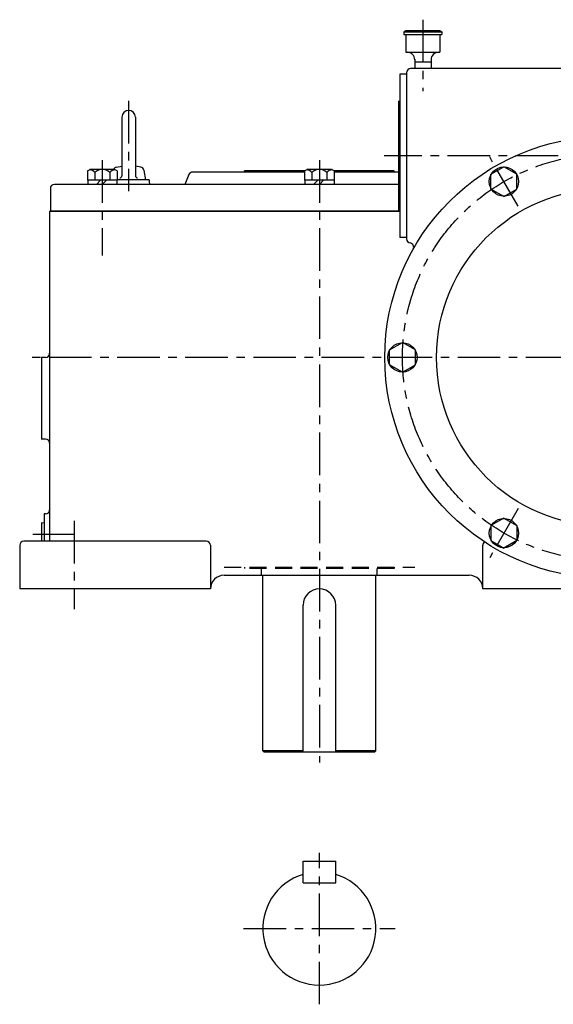
# Model space of a CAD drawing. Extents: x 273 to 1933, y 34 to 1727.
# Drawn here: x 273 to 665, y 34 to 757 of the extents above; entities that cross this region are included whole.
import ezdxf

# ---------------------------------------------------------------- set-up
doc = ezdxf.new("R2010")
doc.units = 0
doc.header["$LTSCALE"] = 5
doc.header["$MEASUREMENT"] = 0
doc.linetypes.add('CENTER', pattern=[2, 1.25, -0.25, 0.25, -0.25])
doc.linetypes.add('DASHED', pattern=[0.75, 0.5, -0.25])
for name, color, linetype in [('2', 4, 'CONTINUOUS'), ('4', 3, 'CONTINUOUS'), ('L-CENTER', 1, 'CENTER')]:
    doc.layers.add(name, color=color, linetype=linetype)

msp = doc.modelspace()

# ---------------------------------------------------------------- linework, layer by layer
at = {"layer": '2'}
for p, q in [((329.44, 635.93), (332.44, 638.93)), ((333.69, 635.93), (336.69, 638.93)), ((488.79, 635.93), (491.79, 638.93)), ((493.03, 635.93), (496.03, 638.93)), ((552.03, 616.23), (295.53, 616.23))]:
    msp.add_line(p, q, dxfattribs=at)
at = {"layer": '2', "linetype": 'DASHED', "ltscale": 5}
for p, q in [((423.03, 354.93), (563.03, 354.93)), ((438.03, 354.93), (438.03, 353.93)), ((548.03, 353.93), (438.03, 353.93)), ((450.53, 348.93), (450.53, 353.93)), ((535.53, 348.93), (535.53, 353.93))]:
    msp.add_line(p, q, dxfattribs=at)
at = {"layer": '4'}
for p, q in [((555.03, 747.93), (556.53, 748.93)), ((555.03, 747.93), (583.03, 747.93)), ((555.03, 747.93), (555.03, 745.93)), ((555.03, 745.93), (583.03, 745.93)), ((556.53, 748.93), (581.53, 748.93)), ((556.53, 745.93), (556.53, 732.93)), ((581.53, 748.93), (583.03, 747.93)), ((581.53, 745.93), (581.53, 732.93)), ((583.03, 747.93), (583.03, 745.93)), ((556.53, 732.93), (581.53, 732.93)), ((557.53, 732.93), (581.53, 732.93)), ((563.03, 727.82), (563.03, 720.93)), ((563.03, 725.93), (575.03, 725.93)), ((575.03, 727.43), (575.03, 720.93)), ((552.03, 716.93), (552.03, 596.93)), ((557.03, 716.93), (552.03, 716.93)), ((557.03, 717.93), (557.03, 595.88)), ((846.03, 720.93), (560.03, 720.93)), ((551.03, 696.93), (551.03, 616.93)), ((551.03, 696.93), (552.03, 696.93)), ((348.03, 685.23), (348.03, 642.23)), ((358.03, 685.23), (358.03, 642.23)), ((322.72, 645.79), (324.69, 646.93)), ((322.72, 645.79), (322.72, 638.93)), ((342.69, 646.93), (324.69, 646.93)), ((328.2, 644.75), (328.2, 638.93)), ((339.17, 644.75), (339.17, 638.93)), ((344.66, 645.79), (342.69, 646.93)), ((344.17, 648.61), (348.03, 649.31)), ((344.66, 645.79), (344.66, 638.93)), ((361.9, 648.61), (358.03, 649.31)), ((365.53, 639.23), (364.31, 646.18)), ((482.06, 644.93), (400.03, 644.93)), ((482.3, 645.93), (438.03, 645.93)), ((438.03, 644.93), (438.03, 645.93)), ((482.06, 645.79), (484.03, 646.93)), ((482.06, 645.79), (482.06, 638.93)), ((502.03, 646.93), (484.03, 646.93)), ((487.55, 644.75), (487.55, 638.93)), ((498.52, 644.75), (498.52, 638.93)), ((504, 645.79), (502.03, 646.93)), ((548.03, 645.93), (503.77, 645.93)), ((504, 645.79), (504, 638.93)), ((551.03, 644.93), (504, 644.93)), ((548.03, 644.93), (548.03, 645.93)), ((619.03, 643.45), (628.53, 648.94)), ((619.03, 632.48), (619.03, 643.45)), ((638.03, 643.45), (628.53, 648.94)), ((638.03, 632.48), (638.03, 643.45)), ((344.66, 638.93), (322.72, 638.93)), ((322.94, 638.93), (322.94, 635.93)), ((344.44, 638.93), (344.44, 635.93)), ((368.03, 639.23), (344.66, 639.23)), ((368.03, 639.23), (368.03, 637.93)), ((397.26, 643.08), (394.28, 635.93)), ((504, 638.93), (482.06, 638.93)), ((482.28, 638.93), (482.28, 635.93)), ((503.78, 638.93), (503.78, 635.93)), ((295.53, 632.93), (295.53, 615.93)), ((551.03, 635.93), (298.53, 635.93)), ((628.53, 627), (619.03, 632.48)), ((628.53, 627), (638.03, 632.48)), ((552.03, 615.93), (295.03, 615.93)), ((295.03, 615.93), (295.03, 373.93)), ((551.03, 616.93), (552.03, 616.93)), ((557.03, 596.93), (552.03, 596.93)), ((544.53, 514.42), (554.03, 519.9)), ((544.53, 503.45), (544.53, 514.42)), ((563.53, 514.42), (554.03, 519.9)), ((563.53, 503.45), (563.53, 514.42)), ((289.03, 508.93), (289.03, 448.93)), ((292.03, 508.93), (289.03, 508.93)), ((554.03, 497.96), (544.53, 503.45)), ((554.03, 497.96), (563.53, 503.45)), ((292.03, 448.93), (289.03, 448.93)), ((291.03, 393.93), (291.03, 373.93)), ((292.03, 393.93), (291.03, 393.93)), ((628.53, 390.86), (619.03, 385.38)), ((628.53, 390.86), (638.03, 385.38)), ((291.03, 387.26), (289.03, 387.49)), ((289.03, 387.49), (289.03, 373.93)), ((619.03, 385.38), (619.03, 374.41)), ((638.03, 385.38), (638.03, 374.41)), ((273.03, 370.93), (273.03, 338.93)), ((410.03, 373.93), (276.03, 373.93)), ((413.03, 370.93), (413.03, 338.93)), ((613.03, 338.93), (613.03, 370.93)), ((619.03, 374.41), (628.53, 368.92)), ((638.03, 374.41), (628.53, 368.92)), ((548.03, 354.93), (548.03, 353.93)), ((423.03, 348.93), (603.03, 348.93)), ((450.53, 348.93), (535.53, 348.93)), ((451.53, 219.93), (451.53, 348.93)), ((534.53, 219.93), (534.53, 348.93)), ((413.03, 338.93), (273.03, 338.93)), ((413.03, 338.93), (413.03, 338.93)), ((843.03, 338.93), (613.03, 338.93)), ((613.03, 338.93), (613.03, 338.93)), ((481.03, 218.93), (481.03, 326.93)), ((505.03, 218.93), (505.03, 326.93)), ((481.03, 219.93), (451.53, 219.93)), ((452.53, 218.93), (451.53, 219.93)), ((533.53, 218.93), (452.53, 218.93)), ((533.53, 218.93), (452.53, 218.93)), ((534.53, 219.93), (505.03, 219.93)), ((533.53, 218.93), (534.53, 219.93)), ((481.03, 123.03), (481.03, 139.03)), ((481.03, 139.03), (505.03, 139.03)), ((505.03, 123.03), (505.03, 139.03)), ((481.03, 123.03), (505.03, 123.03))]:
    msp.add_line(p, q, dxfattribs=at)
for centre, radius in [((703.03, 508.93), 162), ((628.53, 637.97), 10.75), ((703.03, 508.93), 124), ((554.03, 508.93), 10.75), ((628.53, 379.89), 10.75)]:
    msp.add_circle(centre, radius, dxfattribs=at)
for centre, radius, start, end in [((557.53, 727.43), 5.5, 0, 90), ((580.53, 727.43), 5.5, 89.03249, 180), ((560.03, 717.93), 3, 90, 180), ((353.03, 685.23), 5, 0, 180), ((322.72, 638.93), 8, 46.71692, 77.98092), ((333.69, 638.93), 8, 46.71692, 133.28308), ((344.66, 638.93), 8, 102.01908, 133.28308), ((344.71, 645.66), 3, 100.38516, 154.8517), ((361.35, 645.66), 3, 10, 79.61484), ((400.03, 641.93), 3, 90, 157.38014), ((482.06, 638.93), 8, 46.71692, 77.98092), ((493.03, 638.93), 8, 46.71692, 133.28308), ((504, 638.93), 8, 102.01908, 133.28308), ((346.53, 642.23), 1.5, 270, 0), ((359.53, 642.23), 1.5, 180, 270), ((371.03, 637.93), 3, 180, 221.81031), ((298.53, 632.93), 3, 90, 180), ((560.03, 595.88), 3, 180, 262.82134), ((559.28, 589.93), 3, 330.59965, 82.82134), ((292.03, 511.93), 3, 270, 0), ((292.03, 445.93), 3, 0, 90), ((292.03, 396.93), 3, 270, 0), ((276.03, 370.93), 3, 90, 180), ((410.03, 370.93), 3, 0, 90), ((616.03, 370.93), 3, 125.05401, 180), ((423.03, 338.93), 10, 90, 180), ((603.03, 338.93), 10, 0, 90), ((493.03, 326.93), 12, 0, 180), ((493.03, 89.53), 41.5, 106.80747, 73.19253)]:
    msp.add_arc(centre, radius, start, end, dxfattribs=at)
at = {"layer": 'L-CENTER', "ltscale": 5}
for p, q in [((569.03, 756.86), (569.03, 704.32)), ((353.03, 697.25), (353.03, 630.84)), ((333.69, 653.68), (333.69, 583.73)), ((493.03, 653.68), (493.03, 211.42)), ((968.36, 656.93), (540.48, 656.93)), ((638.97, 619.89), (618.1, 656.04)), ((875.86, 508.93), (277.77, 508.93)), ((638.97, 397.97), (618.1, 361.82)), ((313.03, 388.93), (313.03, 323.93)), ((313.24, 378.93), (282.68, 378.93)), ((493.03, 33.91), (493.03, 145.16)), ((437.41, 89.53), (548.66, 89.53))]:
    msp.add_line(p, q, dxfattribs=at)
msp.add_circle((703.03, 508.93), 149, dxfattribs=at)

doc.saveas('drawing.dxf')
